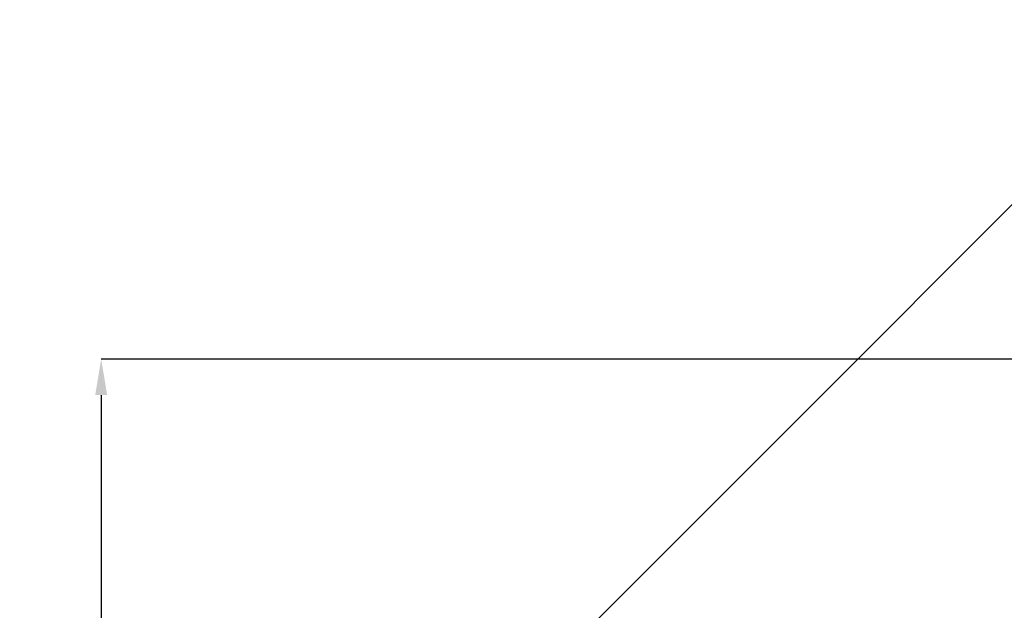
# Model space of a CAD drawing. Units: inches. Extents: x -1426 to 13536, y 632 to 15747.
# Drawn here: x -1426 to 4062, y 10664 to 13953 of the extents above; entities that cross this region are included whole.
import ezdxf

# ---------------------------------------------------------------- set-up
doc = ezdxf.new("R2010")
doc.units = ezdxf.units.IN
doc.header["$MEASUREMENT"] = 0
doc.layers.add('Dimension', color=7, linetype='Continuous')
doc.layers.add('Safety Area', color=4, linetype='Continuous', lineweight=25)
doc.dimstyles.new('Standard$0', dxfattribs={"dimtxt": 0.18, "dimasz": 0.18, "dimexe": 0.18, "dimexo": 0.0625, "dimgap": 0.09, "dimtad": 0, "dimtih": 1, "dimtoh": 1, "dimdec": 4, "dimzin": 0, "dimdsep": 46, "dimtxsty": 'Standard', "dimcen": 0.09, "dimadec": 0, "dimazin": 0, "dimtfac": 1, "dimtdec": 4, "dimtofl": 0, "dimtmove": 0, "dimatfit": 3, "dimfxl": 1, "dimtolj": 1, "dimtzin": 0, "dimarcsym": 0})

# ---------------------------------------------------------------- blocks, each defined once
blk = doc.blocks.new('*D10')
at = {"layer": 'Defpoints', "color": 0}
for p in [(5964, 12062.6, 4120), (-971.6, 3922.9), (5964, 3922.9, 4120)]:
    blk.add_point(p, dxfattribs=at)
at = {"layer": 'Dimension', "color": 0, "linetype": 'ByBlock', "lineweight": -2}
for p, q in [((5964, 12062.6), (-971.8, 12062.6)), ((-971.6, 11862.6), (-971.6, 8142.8)), ((-971.6, 4122.9), (-971.6, 7842.6)), ((5964, 3922.9), (-971.8, 3922.9))]:
    blk.add_line(p, q, dxfattribs=at)
at = {"layer": 'Dimension', "color": 0}
for points in [[(-1005, 11862.6), (-938.3, 11862.6), (-971.6, 12062.6)], [(-1005, 4122.9), (-938.3, 4122.9), (-971.6, 3922.9)]]:
    blk.add_solid(points, dxfattribs=at)
at = {"layer": 'Dimension', "color": 0, "insert": (-971.6, 7992.7), "char_height": 300, "attachment_point": 5}
blk.add_mtext('\\A1;8140', dxfattribs=at)

msp = doc.modelspace()

# ---------------------------------------------------------------- linework, layer by layer
at = {"layer": 'Safety Area', "elevation": 4120}
msp.add_lwpolyline([(590, 9407), (4549.8, 13366.8, -0.414214), (7378.3, 13366.8), (11338.1, 9407, -0.414214), (11338.1, 6578.5), (7378.3, 2618.7, -0.414214), (4549.8, 2618.7), (590, 6578.5, -0.414214)], format="xyb", close=True, dxfattribs=at)

# ---------------------------------------------------------------- dimensions: what is measured, and where the dimension line sits
at = {"layer": 'Dimension'}
dim = msp.add_linear_dim(base=(-971.6, 3922.9), p1=(5964, 12062.6, 4120), p2=(5964, 3922.9, 4120), angle=90, dimstyle='Standard$0', override={"dimtxt": 300, "dimasz": 200, "dimdec": 0, "dimarcsym": 1}, dxfattribs=at)
dim.commit()
dim.dimension.update_dxf_attribs({"geometry": '*D10', "text_midpoint": (-971.6, 7992.7)})

doc.saveas('drawing.dxf')
